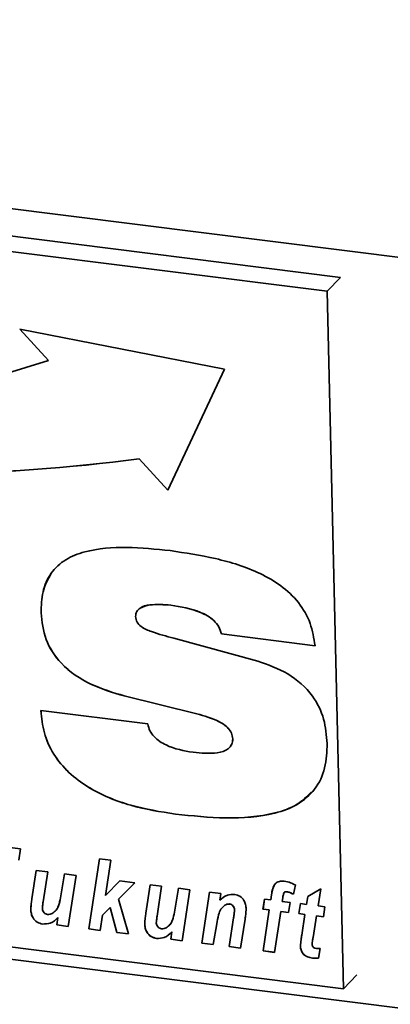
# Paper-space layout 'Blatt1' of a CAD drawing. Units: millimetres. Extents: x 0 to 5940, y 0 to 4200.
# Drawn here: x 4090 to 4114, y 2412 to 2477 of the extents above; entities that cross this region are included whole.
import ezdxf

# ---------------------------------------------------------------- set-up
doc = ezdxf.new("R2010")
doc.units = ezdxf.units.MM
doc.header["$LTSCALE"] = 10

psp = doc.layouts.new('Blatt1')

# ---------------------------------------------------------------- linework, layer by layer
at = {"color": 7, "linetype": 'Continuous', "lineweight": 35}
for p, q in [((3988.731, 2477.388), (4409.668, 2424.355)), ((4110.974, 2460.186), (4008.079, 2473.149)), ((4110.092, 2459.263), (4007.196, 2472.227)), ((4110.092, 2459.263), (4110.974, 2460.186)), ((4111.173, 2413.165), (4110.092, 2459.263)), ((4103.314, 2454.113), (4089.793, 2456.757)), ((4089.793, 2456.757), (4091.693, 2454.693)), ((4089.797, 2456.756), (4091.695, 2454.694)), ((4091.695, 2454.694), (4091.693, 2454.693)), ((4099.576, 2446.128), (4103.314, 2454.113)), ((4097.678, 2448.194), (4097.676, 2448.192)), ((4097.676, 2448.192), (4099.576, 2446.128)), ((4097.678, 2448.194), (4099.577, 2446.13)), ((4099.769, 2438.523), (4099.768, 2438.521)), ((4091.196, 2438.014), (4091.194, 2438.012)), ((4099.967, 2436.334), (4105.511, 2434.825)), ((4103.116, 2436.618), (4103.114, 2436.617)), ((4109.303, 2435.837), (4103.114, 2436.617)), ((4109.304, 2435.839), (4103.116, 2436.618)), ((4096.696, 2432.524), (4096.694, 2432.522)), ((4101.491, 2431.339), (4096.694, 2432.522)), ((4101.493, 2431.34), (4096.696, 2432.524)), ((4091.188, 2431.551), (4098.252, 2430.671)), ((4101.493, 2431.34), (4101.491, 2431.339)), ((4103.859, 2429.695), (4103.858, 2429.693)), ((3995.176, 2426.975), (4406.758, 2375.12)), ((4008.278, 2426.128), (4111.173, 2413.165)), ((4100.07, 2424.713), (4100.068, 2424.711)), ((4086.968, 2422.775), (4089.824, 2422.415)), ((4089.824, 2422.415), (4089.723, 2421.679)), ((4094.347, 2417.123), (4095.05, 2421.756)), ((4094.349, 2417.125), (4095.052, 2421.756)), ((4095.05, 2421.756), (4095.809, 2421.661)), ((4095.809, 2421.661), (4095.457, 2419.34)), ((4090.589, 2419.116), (4090.872, 2420.995)), ((4090.59, 2419.118), (4090.874, 2420.995)), ((4090.872, 2420.995), (4091.632, 2420.899)), ((4091.632, 2420.899), (4091.329, 2418.91)), ((4092.477, 2419.174), (4092.744, 2420.759)), ((4092.479, 2419.176), (4092.746, 2420.759)), ((4092.744, 2420.759), (4093.503, 2420.663)), ((4093.503, 2420.663), (4092.994, 2417.294)), ((4095.457, 2419.34), (4096.407, 2420.298)), ((4097.387, 2420.174), (4096.307, 2419.087)), ((4097.387, 2420.174), (4096.309, 2419.088)), ((4096.407, 2420.298), (4097.387, 2420.174)), ((4098.12, 2418.167), (4098.404, 2420.046)), ((4098.122, 2418.169), (4098.405, 2420.046)), ((4098.404, 2420.046), (4099.163, 2419.95)), ((4108.001, 2420.031), (4107.868, 2419.415)), ((4099.163, 2419.95), (4098.861, 2417.961)), ((4100.009, 2418.225), (4100.276, 2419.81)), ((4100.011, 2418.227), (4100.277, 2419.81)), ((4100.276, 2419.81), (4101.034, 2419.715)), ((4101.034, 2419.715), (4100.525, 2416.345)), ((4101.817, 2416.182), (4102.326, 2419.552)), ((4101.818, 2416.184), (4102.327, 2419.552)), ((4102.326, 2419.552), (4103.085, 2419.456)), ((4103.085, 2419.456), (4103.016, 2419.019)), ((4106.373, 2419.042), (4106.425, 2419.388)), ((4106.374, 2419.044), (4106.426, 2419.39)), ((4106.426, 2419.39), (4106.425, 2419.388)), ((4107.261, 2419.527), (4107.259, 2419.525)), ((4107.433, 2419.585), (4107.431, 2419.583)), ((4108.824, 2419.272), (4109.682, 2419.779)), ((4109.682, 2419.779), (4109.498, 2418.648)), ((4090.59, 2419.118), (4090.589, 2419.116)), ((4092.479, 2419.176), (4092.477, 2419.174)), ((4096.309, 2419.088), (4096.307, 2419.087)), ((4096.307, 2419.087), (4096.968, 2416.793)), ((4103.656, 2418.773), (4103.655, 2418.771)), ((4105.861, 2418.432), (4105.964, 2419.094)), ((4105.863, 2418.434), (4105.965, 2419.093)), ((4105.964, 2419.094), (4106.373, 2419.042)), ((4106.374, 2419.044), (4106.373, 2419.042)), ((4107.167, 2419.181), (4107.132, 2418.946)), ((4107.132, 2418.946), (4107.655, 2418.881)), ((4107.655, 2418.881), (4107.552, 2418.219)), ((4108.223, 2418.134), (4108.334, 2418.795)), ((4108.225, 2418.136), (4108.335, 2418.795)), ((4108.334, 2418.795), (4108.742, 2418.743)), ((4108.742, 2418.743), (4108.824, 2419.272)), ((4108.744, 2418.745), (4108.742, 2418.743)), ((4108.744, 2418.745), (4108.826, 2419.273)), ((4090.515, 2418.425), (4090.513, 2418.423)), ((4095.768, 2418.544), (4095.258, 2418.031)), ((4095.77, 2418.546), (4095.26, 2418.032)), ((4095.77, 2418.546), (4095.768, 2418.544)), ((4096.2, 2416.89), (4095.768, 2418.544)), ((4096.202, 2416.891), (4095.77, 2418.546)), ((4098.122, 2418.169), (4098.12, 2418.167)), ((4100.011, 2418.227), (4100.009, 2418.225)), ((4103.347, 2418.69), (4103.345, 2418.689)), ((4103.98, 2418.376), (4103.978, 2418.374)), ((4105.863, 2418.434), (4105.861, 2418.432)), ((4106.272, 2418.38), (4105.861, 2418.432)), ((4106.274, 2418.382), (4105.863, 2418.434)), ((4105.863, 2415.672), (4106.272, 2418.38)), ((4105.865, 2415.674), (4106.274, 2418.382)), ((4106.274, 2418.382), (4106.272, 2418.38)), ((4107.032, 2418.284), (4106.622, 2415.577)), ((4107.034, 2418.286), (4107.032, 2418.284)), ((4107.552, 2418.219), (4107.032, 2418.284)), ((4107.552, 2418.221), (4107.034, 2418.286)), ((4108.225, 2418.136), (4108.223, 2418.134)), ((4108.633, 2418.083), (4108.223, 2418.134)), ((4108.635, 2418.085), (4108.225, 2418.136)), ((4108.419, 2416.718), (4108.633, 2418.083)), ((4108.421, 2416.72), (4108.635, 2418.085)), ((4108.635, 2418.085), (4108.633, 2418.083)), ((4109.498, 2418.648), (4109.954, 2418.591)), ((4109.954, 2418.591), (4109.861, 2417.928)), ((4091.294, 2417.448), (4091.293, 2417.447)), ((4092.235, 2417.389), (4092.308, 2417.874)), ((4092.237, 2417.391), (4092.31, 2417.876)), ((4092.31, 2417.876), (4092.308, 2417.874)), ((4095.258, 2418.031), (4095.106, 2417.027)), ((4095.26, 2418.032), (4095.258, 2418.031)), ((4098.047, 2417.476), (4098.045, 2417.474)), ((4102.803, 2417.452), (4102.575, 2416.086)), ((4103.626, 2415.954), (4103.916, 2417.864)), ((4103.628, 2415.956), (4103.918, 2417.865)), ((4103.918, 2417.865), (4103.916, 2417.864)), ((4104.677, 2417.779), (4104.385, 2415.858)), ((4109.393, 2417.987), (4109.168, 2416.569)), ((4109.395, 2417.989), (4109.393, 2417.987)), ((4109.861, 2417.928), (4109.393, 2417.987)), ((4109.861, 2417.93), (4109.395, 2417.989)), ((4092.237, 2417.391), (4092.235, 2417.389)), ((4092.994, 2417.294), (4092.235, 2417.389)), ((4092.994, 2417.296), (4092.237, 2417.391)), ((4094.349, 2417.125), (4094.347, 2417.123)), ((4095.106, 2417.027), (4094.347, 2417.123)), ((4095.106, 2417.029), (4094.349, 2417.125)), ((4096.202, 2416.891), (4096.2, 2416.89)), ((4096.968, 2416.793), (4096.2, 2416.89)), ((4096.968, 2416.795), (4096.202, 2416.891)), ((4099.767, 2416.44), (4099.84, 2416.925)), ((4099.769, 2416.442), (4099.842, 2416.927)), ((4099.842, 2416.927), (4099.84, 2416.925)), ((4098.826, 2416.499), (4098.824, 2416.498)), ((4099.769, 2416.442), (4099.767, 2416.44)), ((4100.525, 2416.345), (4099.767, 2416.44)), ((4100.526, 2416.347), (4099.769, 2416.442)), ((4101.818, 2416.184), (4101.817, 2416.182)), ((4102.575, 2416.086), (4101.817, 2416.182)), ((4102.576, 2416.088), (4101.818, 2416.184)), ((4108.421, 2416.72), (4108.419, 2416.718)), ((4103.628, 2415.956), (4103.626, 2415.954)), ((4104.385, 2415.858), (4103.626, 2415.954)), ((4104.385, 2415.86), (4103.628, 2415.956)), ((4105.865, 2415.674), (4105.863, 2415.672)), ((4106.622, 2415.577), (4105.863, 2415.672)), ((4106.622, 2415.579), (4105.865, 2415.674)), ((4108.337, 2415.999), (4108.335, 2415.997)), ((4109.646, 2415.832), (4109.536, 2415.191)), ((4109.136, 2415.201), (4109.134, 2415.199)), ((4111.173, 2413.165), (4112.055, 2414.087))]:
    psp.add_line(p, q, dxfattribs=at)
for centre, radius, start, end in [((4065.5, 2535.354), 84.808, 254.19242, 287.98981), ((4081.881, 2568.695), 121.534, 251.04188, 277.46725), ((4081.883, 2568.697), 121.534, 251.04188, 277.46725)]:
    psp.add_arc(centre, radius, start, end, dxfattribs=at)
for points, knots in [([(4091.194, 2438.012), (4091.209, 2438.483), (4091.239, 2439.424), (4091.787, 2440.685), (4092.783, 2441.593), (4094.486, 2442.247), (4096.855, 2442.418), (4098.771, 2442.225), (4099.73, 2442.128)], [0, 0, 0, 0, 0.1250694, 0.2498587, 0.374574, 0.4995876, 0.7495523, 1, 1, 1, 1]), ([(4099.73, 2442.128), (4100.731, 2441.977), (4102.731, 2441.676), (4105.224, 2440.904), (4107.075, 2439.852), (4108.261, 2438.742), (4109.066, 2437.335), (4109.224, 2436.336), (4109.303, 2435.837)], [0, 0, 0, 0, 0.250416, 0.50046, 0.625534, 0.750363, 0.875073, 1, 1, 1, 1]), ([(4091.196, 2438.014), (4091.205, 2438.49), (4091.222, 2439.441), (4091.65, 2440.233), (4091.864, 2440.628)], [0, 0, 0, 0, 0.5005605, 1, 1, 1, 1]), ([(4099.768, 2438.521), (4099.296, 2438.562), (4098.588, 2438.622), (4097.824, 2438.409), (4097.48, 2438.116), (4097.45, 2437.887), (4097.434, 2437.772)], [0, 0, 0, 0, 0.500278, 0.750157, 0.875525, 1, 1, 1, 1]), ([(4099.769, 2438.523), (4099.309, 2438.553), (4098.618, 2438.598), (4097.89, 2438.468), (4097.729, 2438.306), (4097.72, 2438.297)], [0, 0, 0, 0, 0.653811, 0.980375, 1, 1, 1, 1]), ([(4103.114, 2436.617), (4103.066, 2436.779), (4102.971, 2437.105), (4102.508, 2437.655), (4101.418, 2438.256), (4100.428, 2438.415), (4099.768, 2438.521)], [0, 0, 0, 0, 0.124941, 0.249906, 0.499433, 1, 1, 1, 1]), ([(4103.116, 2436.618), (4103.068, 2436.781), (4102.973, 2437.107), (4102.51, 2437.657), (4101.42, 2438.258), (4100.43, 2438.417), (4099.769, 2438.523)], [0, 0, 0, 0, 0.1249415, 0.2499062, 0.4994335, 1, 1, 1, 1]), ([(4096.694, 2432.522), (4095.948, 2432.744), (4094.46, 2433.187), (4092.553, 2434.456), (4091.383, 2436.237), (4091.257, 2437.42), (4091.194, 2438.012)], [0, 0, 0, 0, 0.280972, 0.560601, 0.779986, 1, 1, 1, 1]), ([(4096.696, 2432.524), (4095.95, 2432.746), (4094.462, 2433.189), (4092.555, 2434.458), (4091.385, 2436.238), (4091.259, 2437.422), (4091.196, 2438.014)], [0, 0, 0, 0, 0.280972, 0.560601, 0.779986, 1, 1, 1, 1]), ([(4097.434, 2437.772), (4097.454, 2437.647), (4097.495, 2437.395), (4097.895, 2437.005), (4098.741, 2436.665), (4099.476, 2436.467), (4099.967, 2436.334)], [0, 0, 0, 0, 0.124372, 0.249102, 0.498735, 1, 1, 1, 1]), ([(4105.511, 2434.825), (4106.189, 2434.585), (4107.541, 2434.108), (4109.151, 2432.71), (4109.97, 2430.993), (4110.056, 2429.916), (4110.099, 2429.377)], [0, 0, 0, 0, 0.28062, 0.55953, 0.779424, 1, 1, 1, 1]), ([(4100.068, 2424.711), (4099.083, 2424.869), (4097.114, 2425.184), (4094.689, 2426.163), (4092.992, 2427.422), (4091.968, 2428.645), (4091.329, 2430.08), (4091.235, 2431.06), (4091.188, 2431.551)], [0, 0, 0, 0, 0.250342, 0.500066, 0.625141, 0.750063, 0.874948, 1, 1, 1, 1]), ([(4100.07, 2424.713), (4099.084, 2424.871), (4097.116, 2425.186), (4094.69, 2426.165), (4092.994, 2427.424), (4091.969, 2428.646), (4091.33, 2430.082), (4091.237, 2431.062), (4091.19, 2431.553)], [0, 0, 0, 0, 0.250342, 0.5000656, 0.6251408, 0.7500631, 0.8749479, 1, 1, 1, 1]), ([(4103.858, 2429.693), (4103.842, 2429.817), (4103.811, 2430.064), (4103.497, 2430.503), (4102.712, 2431.005), (4101.98, 2431.205), (4101.491, 2431.339)], [0, 0, 0, 0, 0.124952, 0.25002, 0.499521, 1, 1, 1, 1]), ([(4103.859, 2429.695), (4103.844, 2429.818), (4103.812, 2430.065), (4103.499, 2430.505), (4102.713, 2431.007), (4101.982, 2431.207), (4101.493, 2431.34)], [0, 0, 0, 0, 0.1249517, 0.2500197, 0.4995209, 1, 1, 1, 1]), ([(4098.252, 2430.671), (4098.287, 2430.52), (4098.358, 2430.218), (4098.752, 2429.69), (4099.717, 2429.058), (4100.632, 2428.904), (4101.242, 2428.801)], [0, 0, 0, 0, 0.1252143, 0.2506777, 0.5001864, 1, 1, 1, 1]), ([(4110.099, 2429.377), (4110.079, 2428.83), (4110.039, 2427.736), (4109.358, 2426.291), (4108.161, 2425.28), (4106.165, 2424.558), (4103.41, 2424.372), (4101.183, 2424.598), (4100.068, 2424.711)], [0, 0, 0, 0, 0.1250076, 0.2497563, 0.3745201, 0.4995328, 0.749537, 1, 1, 1, 1]), ([(4101.242, 2428.801), (4101.782, 2428.747), (4102.59, 2428.666), (4103.481, 2428.912), (4103.827, 2429.295), (4103.848, 2429.561), (4103.858, 2429.693)], [0, 0, 0, 0, 0.500629, 0.749895, 0.875084, 1, 1, 1, 1]), ([(4103.735, 2429.248), (4103.755, 2429.27), (4103.858, 2429.384), (4103.859, 2429.556), (4103.859, 2429.695)], [0, 0, 0, 0, 0.191253, 1, 1, 1, 1]), ([(4109.075, 2426.194), (4108.773, 2425.891), (4108.105, 2425.224), (4106.15, 2424.577), (4103.418, 2424.369), (4101.186, 2424.598), (4100.07, 2424.713)], [0, 0, 0, 0, 0.141899, 0.313405, 0.656388, 1, 1, 1, 1]), ([(4106.425, 2419.388), (4106.446, 2419.52), (4106.488, 2419.782), (4106.626, 2420.131), (4106.937, 2420.295), (4107.155, 2420.284), (4107.265, 2420.279)], [0, 0, 0, 0, 0.281517, 0.56045, 0.779754, 1, 1, 1, 1]), ([(4107.265, 2420.279), (4107.406, 2420.251), (4107.659, 2420.201), (4107.896, 2420.083), (4108.001, 2420.031)], [0, 0, 0, 0, 0.559663, 1, 1, 1, 1]), ([(4103.016, 2419.019), (4103.166, 2419.156), (4103.435, 2419.399), (4103.82, 2419.402), (4103.99, 2419.404)], [0, 0, 0, 0, 0.560801, 1, 1, 1, 1]), ([(4103.99, 2419.404), (4104.111, 2419.374), (4104.354, 2419.316), (4104.607, 2419.033), (4104.726, 2418.732), (4104.739, 2418.545), (4104.746, 2418.451)], [0, 0, 0, 0, 0.279259, 0.558215, 0.778777, 1, 1, 1, 1]), ([(4106.426, 2419.39), (4106.442, 2419.525), (4106.467, 2419.739), (4106.568, 2419.916), (4106.605, 2419.981)], [0, 0, 0, 0, 0.634887, 1, 1, 1, 1]), ([(4107.259, 2419.525), (4107.235, 2419.464), (4107.192, 2419.354), (4107.175, 2419.234), (4107.167, 2419.181)], [0, 0, 0, 0, 0.558846, 1, 1, 1, 1]), ([(4107.431, 2419.583), (4107.394, 2419.584), (4107.326, 2419.584), (4107.28, 2419.543), (4107.259, 2419.525)], [0, 0, 0, 0, 0.558977, 1, 1, 1, 1]), ([(4107.433, 2419.585), (4107.395, 2419.585), (4107.328, 2419.586), (4107.282, 2419.545), (4107.261, 2419.527)], [0, 0, 0, 0, 0.558977, 1, 1, 1, 1]), ([(4107.868, 2419.415), (4107.789, 2419.458), (4107.648, 2419.533), (4107.497, 2419.568), (4107.431, 2419.583)], [0, 0, 0, 0, 0.5603866, 1, 1, 1, 1]), ([(4107.869, 2419.417), (4107.791, 2419.459), (4107.65, 2419.535), (4107.499, 2419.57), (4107.433, 2419.585)], [0, 0, 0, 0, 0.5603866, 1, 1, 1, 1]), ([(4090.513, 2418.423), (4090.522, 2418.554), (4090.538, 2418.787), (4090.573, 2419.016), (4090.589, 2419.116)], [0, 0, 0, 0, 0.559829, 1, 1, 1, 1]), ([(4090.515, 2418.425), (4090.524, 2418.556), (4090.54, 2418.789), (4090.575, 2419.018), (4090.59, 2419.118)], [0, 0, 0, 0, 0.559829, 1, 1, 1, 1]), ([(4091.329, 2418.91), (4091.317, 2418.828), (4091.295, 2418.681), (4091.283, 2418.532), (4091.278, 2418.466)], [0, 0, 0, 0, 0.56012, 1, 1, 1, 1]), ([(4091.93, 2418.149), (4092.021, 2418.214), (4092.202, 2418.344), (4092.384, 2418.708), (4092.442, 2418.998), (4092.477, 2419.174)], [0, 0, 0, 0, 0.2795194, 0.5593987, 1, 1, 1, 1]), ([(4091.932, 2418.151), (4092.023, 2418.216), (4092.204, 2418.346), (4092.386, 2418.71), (4092.444, 2418.999), (4092.479, 2419.176)], [0, 0, 0, 0, 0.279519, 0.559399, 1, 1, 1, 1]), ([(4103.655, 2418.771), (4103.591, 2418.77), (4103.477, 2418.768), (4103.386, 2418.713), (4103.345, 2418.689)], [0, 0, 0, 0, 0.558974, 1, 1, 1, 1]), ([(4103.656, 2418.773), (4103.593, 2418.772), (4103.479, 2418.769), (4103.387, 2418.715), (4103.347, 2418.69)], [0, 0, 0, 0, 0.5589743, 1, 1, 1, 1]), ([(4103.978, 2418.374), (4103.974, 2418.425), (4103.967, 2418.526), (4103.889, 2418.659), (4103.775, 2418.746), (4103.695, 2418.763), (4103.655, 2418.771)], [0, 0, 0, 0, 0.280762, 0.559903, 0.779798, 1, 1, 1, 1]), ([(4103.98, 2418.376), (4103.976, 2418.427), (4103.968, 2418.527), (4103.891, 2418.661), (4103.776, 2418.748), (4103.696, 2418.765), (4103.656, 2418.773)], [0, 0, 0, 0, 0.280762, 0.559903, 0.779798, 1, 1, 1, 1]), ([(4091.293, 2417.447), (4091.167, 2417.476), (4090.917, 2417.534), (4090.654, 2417.824), (4090.535, 2418.134), (4090.521, 2418.327), (4090.513, 2418.423)], [0, 0, 0, 0, 0.279406, 0.558178, 0.778826, 1, 1, 1, 1]), ([(4091.294, 2417.448), (4091.169, 2417.478), (4090.919, 2417.536), (4090.656, 2417.826), (4090.537, 2418.136), (4090.522, 2418.329), (4090.515, 2418.425)], [0, 0, 0, 0, 0.2794055, 0.5581782, 0.7788258, 1, 1, 1, 1]), ([(4091.278, 2418.466), (4091.285, 2418.416), (4091.297, 2418.316), (4091.385, 2418.191), (4091.497, 2418.107), (4091.576, 2418.089), (4091.615, 2418.08)], [0, 0, 0, 0, 0.279992, 0.559673, 0.779946, 1, 1, 1, 1]), ([(4091.615, 2418.08), (4091.679, 2418.08), (4091.793, 2418.078), (4091.888, 2418.127), (4091.93, 2418.149)], [0, 0, 0, 0, 0.5590063, 1, 1, 1, 1]), ([(4098.045, 2417.474), (4098.054, 2417.605), (4098.07, 2417.838), (4098.105, 2418.067), (4098.12, 2418.167)], [0, 0, 0, 0, 0.559829, 1, 1, 1, 1]), ([(4098.047, 2417.476), (4098.056, 2417.607), (4098.071, 2417.84), (4098.107, 2418.069), (4098.122, 2418.169)], [0, 0, 0, 0, 0.559829, 1, 1, 1, 1]), ([(4099.462, 2417.2), (4099.553, 2417.265), (4099.734, 2417.395), (4099.916, 2417.759), (4099.974, 2418.049), (4100.009, 2418.225)], [0, 0, 0, 0, 0.279519, 0.559399, 1, 1, 1, 1]), ([(4099.464, 2417.202), (4099.555, 2417.267), (4099.736, 2417.397), (4099.918, 2417.761), (4099.975, 2418.05), (4100.011, 2418.227)], [0, 0, 0, 0, 0.279519, 0.559399, 1, 1, 1, 1]), ([(4103.345, 2418.689), (4103.245, 2418.608), (4103.043, 2418.446), (4102.897, 2417.991), (4102.839, 2417.657), (4102.803, 2417.452)], [0, 0, 0, 0, 0.279239, 0.558988, 1, 1, 1, 1]), ([(4103.916, 2417.864), (4103.93, 2417.958), (4103.956, 2418.127), (4103.971, 2418.299), (4103.978, 2418.374)], [0, 0, 0, 0, 0.560125, 1, 1, 1, 1]), ([(4103.918, 2417.865), (4103.932, 2417.96), (4103.958, 2418.129), (4103.973, 2418.3), (4103.98, 2418.376)], [0, 0, 0, 0, 0.560125, 1, 1, 1, 1]), ([(4104.746, 2418.451), (4104.738, 2418.324), (4104.725, 2418.098), (4104.692, 2417.877), (4104.677, 2417.779)], [0, 0, 0, 0, 0.559835, 1, 1, 1, 1]), ([(4092.308, 2417.874), (4092.153, 2417.727), (4091.876, 2417.463), (4091.471, 2417.452), (4091.293, 2417.447)], [0, 0, 0, 0, 0.560852, 1, 1, 1, 1]), ([(4092.31, 2417.876), (4092.155, 2417.728), (4091.878, 2417.465), (4091.473, 2417.453), (4091.294, 2417.448)], [0, 0, 0, 0, 0.560852, 1, 1, 1, 1]), ([(4098.824, 2416.498), (4098.699, 2416.527), (4098.449, 2416.585), (4098.186, 2416.875), (4098.067, 2417.185), (4098.052, 2417.378), (4098.045, 2417.474)], [0, 0, 0, 0, 0.279406, 0.558178, 0.778826, 1, 1, 1, 1]), ([(4098.826, 2416.499), (4098.701, 2416.529), (4098.451, 2416.587), (4098.188, 2416.877), (4098.069, 2417.187), (4098.054, 2417.38), (4098.047, 2417.476)], [0, 0, 0, 0, 0.279406, 0.558178, 0.778826, 1, 1, 1, 1]), ([(4098.861, 2417.961), (4098.849, 2417.879), (4098.827, 2417.732), (4098.815, 2417.583), (4098.81, 2417.517)], [0, 0, 0, 0, 0.56012, 1, 1, 1, 1]), ([(4098.81, 2417.517), (4098.817, 2417.467), (4098.829, 2417.367), (4098.917, 2417.242), (4099.029, 2417.158), (4099.108, 2417.14), (4099.147, 2417.132)], [0, 0, 0, 0, 0.279992, 0.559673, 0.779946, 1, 1, 1, 1]), ([(4099.84, 2416.925), (4099.685, 2416.778), (4099.408, 2416.514), (4099.003, 2416.503), (4098.824, 2416.498)], [0, 0, 0, 0, 0.560852, 1, 1, 1, 1]), ([(4099.842, 2416.927), (4099.687, 2416.779), (4099.41, 2416.516), (4099.004, 2416.504), (4098.826, 2416.499)], [0, 0, 0, 0, 0.560852, 1, 1, 1, 1]), ([(4099.147, 2417.132), (4099.211, 2417.131), (4099.325, 2417.129), (4099.42, 2417.178), (4099.462, 2417.2)], [0, 0, 0, 0, 0.5590063, 1, 1, 1, 1]), ([(4108.335, 2415.997), (4108.346, 2416.133), (4108.365, 2416.376), (4108.403, 2416.614), (4108.419, 2416.718)], [0, 0, 0, 0, 0.559855, 1, 1, 1, 1]), ([(4108.337, 2415.999), (4108.348, 2416.135), (4108.367, 2416.377), (4108.405, 2416.615), (4108.421, 2416.72)], [0, 0, 0, 0, 0.559855, 1, 1, 1, 1]), ([(4109.168, 2416.569), (4109.155, 2416.486), (4109.132, 2416.337), (4109.118, 2416.186), (4109.112, 2416.119)], [0, 0, 0, 0, 0.560137, 1, 1, 1, 1]), ([(4109.112, 2416.119), (4109.115, 2416.08), (4109.121, 2416.002), (4109.215, 2415.869), (4109.321, 2415.852), (4109.387, 2415.841)], [0, 0, 0, 0, 0.281915, 0.559754, 1, 1, 1, 1]), ([(4109.134, 2415.199), (4109.021, 2415.218), (4108.796, 2415.257), (4108.503, 2415.452), (4108.357, 2415.732), (4108.342, 2415.909), (4108.335, 2415.997)], [0, 0, 0, 0, 0.280972, 0.559422, 0.779239, 1, 1, 1, 1]), ([(4109.136, 2415.201), (4109.023, 2415.22), (4108.797, 2415.259), (4108.504, 2415.454), (4108.358, 2415.734), (4108.344, 2415.91), (4108.337, 2415.999)], [0, 0, 0, 0, 0.280972, 0.559422, 0.779239, 1, 1, 1, 1]), ([(4109.387, 2415.841), (4109.435, 2415.839), (4109.522, 2415.834), (4109.608, 2415.833), (4109.646, 2415.832)], [0, 0, 0, 0, 0.559954, 1, 1, 1, 1]), ([(4109.536, 2415.191), (4109.462, 2415.187), (4109.329, 2415.179), (4109.194, 2415.193), (4109.134, 2415.199)], [0, 0, 0, 0, 0.5598273, 1, 1, 1, 1]), ([(4109.538, 2415.193), (4109.464, 2415.188), (4109.331, 2415.18), (4109.196, 2415.194), (4109.136, 2415.201)], [0, 0, 0, 0, 0.559827, 1, 1, 1, 1])]:
    psp.add_open_spline(points, degree=3, knots=knots, dxfattribs=at)

doc.saveas('drawing.dxf')
